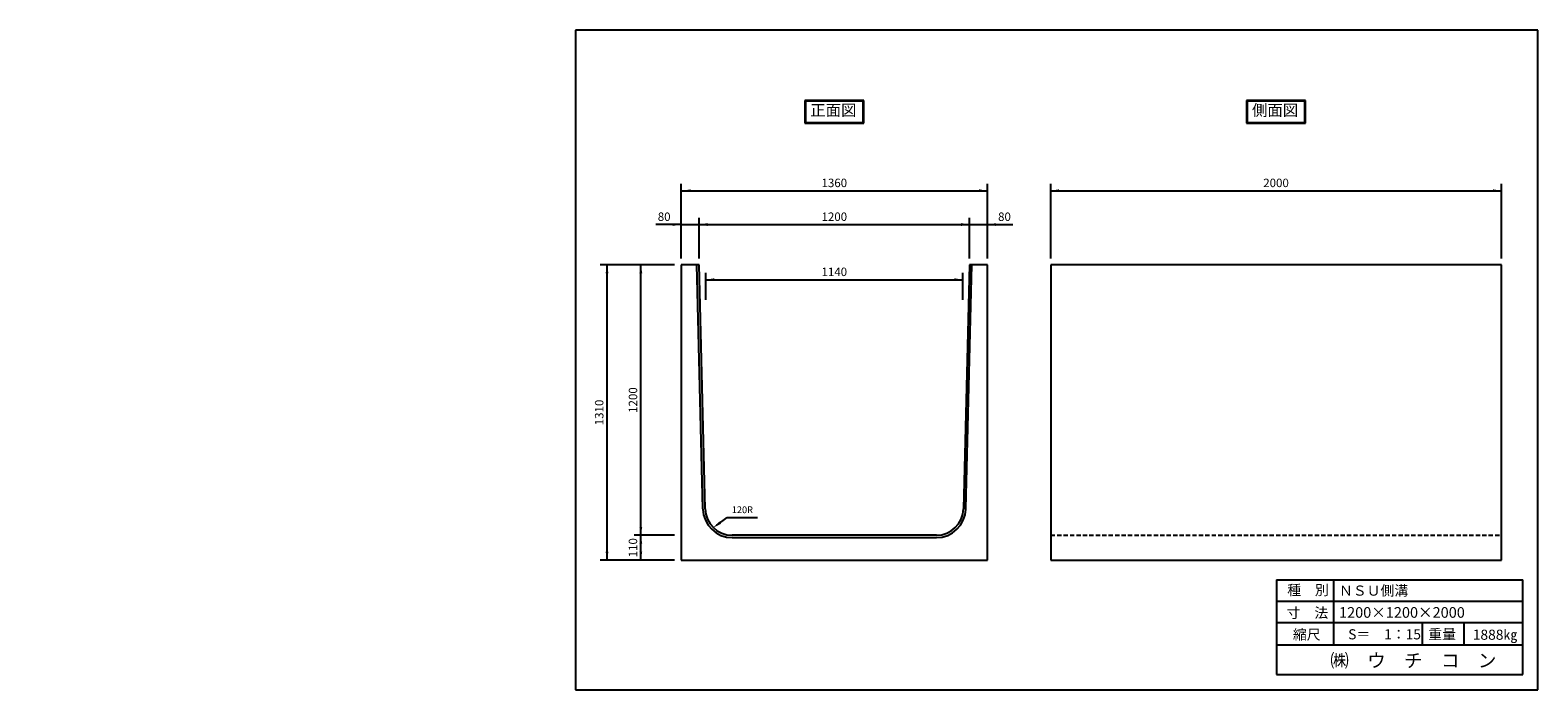
# Model space of a CAD drawing. Extents: x 2254 to 8944, y 121 to 3047.
import ezdxf

# ---------------------------------------------------------------- set-up
doc = ezdxf.new("R2010")
doc.units = 0
doc.header["$LTSCALE"] = 3
doc.linetypes.add('HIDDEN', pattern=[9.525, 6.35, -3.175])
doc.layers.get('0').update_dxf_attribs({"linetype": 'CONTINUOUS'})
for name, color, linetype in [('OBJECT', 7, 'CONTINUOUS'), ('WUWAGAKI', 7, 'CONTINUOUS'), ('上線', 7, 'CONTINUOUS'), ('点線', 5, 'HIDDEN')]:
    doc.layers.add(name, color=color, linetype=linetype)
doc.styles.get("Standard").update_dxf_attribs({"font": 'MS PMincho.ttf'})

msp = doc.modelspace()

# ---------------------------------------------------------------- linework, layer by layer
at = {"ltscale": 10}
for p, q in [((5141.9, 2035), (5141.9, 2365)), ((6501.9, 2035), (6501.9, 2365)), ((6781.9, 2035), (6781.9, 2365)), ((8781.9, 2035), (8781.9, 2365)), ((5221.9, 2035), (5221.9, 2215)), ((6421.9, 2035), (6421.9, 2215)), ((5113.4, 2006.5), (4783.4, 2006.5)), ((5251.9, 1850.5), (5251.9, 1970.5)), ((6391.9, 1850.5), (6391.9, 1970.5)), ((5113.4, 806.5), (4933.4, 806.5)), ((5113.4, 696.5), (4783.4, 696.5))]:
    msp.add_line(p, q, dxfattribs=at)
at = {"color": 0, "linetype": 'ByBlock', "ltscale": 10}
for points in [[(5184.4, 2328.8), (5184.4, 2341.3), (5146.9, 2335)], [(6464.4, 2328.8), (6464.4, 2341.3), (6501.9, 2335)], [(6819.4, 2328.8), (6819.4, 2341.3), (6781.9, 2335)], [(8744.4, 2328.8), (8744.4, 2341.3), (8781.9, 2335)], [(5104.4, 2191.3), (5104.4, 2178.8), (5141.9, 2185)], [(5259.4, 2178.8), (5259.4, 2191.3), (5221.9, 2185)], [(6384.4, 2178.8), (6384.4, 2191.3), (6421.9, 2185)], [(6539.4, 2191.3), (6539.4, 2178.8), (6501.9, 2185)], [(4819.6, 1969), (4807.1, 1969), (4813.4, 2006.5)], [(4957.1, 1969), (4969.6, 1969), (4963.4, 2006.5)], [(5289.4, 1934.3), (5289.4, 1946.8), (5251.9, 1940.5)], [(6354.4, 1934.3), (6354.4, 1946.8), (6391.9, 1940.5)], [(4969.6, 844), (4957.1, 844), (4963.4, 806.5)], [(4969.6, 769), (4957.1, 769), (4963.4, 806.5)], [(5311.7, 867.8), (5319.1, 857.8), (5285.1, 840.6)], [(4819.6, 734), (4807.1, 734), (4813.4, 696.5)], [(4957.1, 734), (4969.6, 734), (4963.4, 696.5)]]:
    msp.add_solid(points, dxfattribs=at)
at = {"layer": 'OBJECT', "ltscale": 10}
for p, q in [((5141.9, 2335), (6501.9, 2335)), ((6781.9, 2335), (8781.9, 2335)), ((5141.9, 2185), (5029.4, 2185)), ((5141.9, 2185), (6501.9, 2185)), ((6501.9, 2185), (6614.4, 2185)), ((4813.4, 696.5), (4813.4, 2006.5)), ((4963.4, 696.5), (4963.4, 2006.5)), ((5251.9, 1940.5), (6391.9, 1940.5)), ((5346.4, 886), (5481.4, 886))]:
    msp.add_line(p, q, dxfattribs=at)
at = {"layer": 'OBJECT'}
for p, q in [((5141.9, 2006.5), (5141.9, 696.5)), ((5221.9, 2006.5), (5141.9, 2006.5)), ((5238.7, 923.3), (5211.9, 2006.5)), ((5249, 923.5), (5221.9, 2006.5)), ((6421.9, 2006.5), (6394.8, 923.5)), ((6405, 923.3), (6431.9, 2006.5)), ((6501.9, 2006.5), (6421.9, 2006.5)), ((6501.9, 696.5), (6501.9, 2006.5)), ((8781.9, 2006.5), (6781.9, 2006.5)), ((6781.9, 2006.5), (6781.9, 696.5)), ((8781.9, 696.5), (8781.9, 2006.5)), ((6274.9, 806.5), (5368.9, 806.5)), ((5368.7, 796.5), (6275.1, 796.5)), ((5141.9, 696.5), (6501.9, 696.5)), ((6781.9, 696.5), (8781.9, 696.5))]:
    msp.add_line(p, q, dxfattribs=at)
for centre, radius, start, end in [((5368.7, 926.5), 130, 181.42027, 270), ((5368.9, 926.5), 120, 181.4321, 270), ((6274.9, 926.5), 120, 270, 358.5679), ((6275.1, 926.5), 130, 270, 358.57973)]:
    msp.add_arc(centre, radius, start, end, dxfattribs=at)
at = {"layer": 'WUWAGAKI'}
for p, q in [((4672.8, 3047.3), (4672.8, 121.1)), ((8943.5, 3047.3), (4672.8, 3047.3)), ((8943.5, 121.1), (8943.5, 3047.3)), ((7784.2, 609.6), (7784.2, 189.6)), ((7784.2, 609.6), (8877, 609.6)), ((8036.3, 609.6), (8036.3, 320.7)), ((8877, 189.6), (8877, 609.6)), ((7784.2, 515.1), (8874.4, 515.1)), ((7784.2, 515.1), (8874.4, 515.1)), ((7784.2, 419.2), (8877, 419.2)), ((8430.5, 419.2), (8430.5, 320.7)), ((8614.7, 419.2), (8614.7, 320.7)), ((7784.2, 320.7), (8877, 320.7)), ((7784.2, 189.6), (8877, 189.6)), ((4672.8, 121.1), (8943.5, 121.1))]:
    msp.add_line(p, q, dxfattribs=at)
at = {"layer": 'WUWAGAKI', "ltscale": 10, "extrusion": (0, 0, -1)}
msp.add_line((5300.2, 851.8), (5346.4, 886), dxfattribs=at)
at = {"layer": '上線'}
for p, q in [((5691.1, 2734.7), (5691.1, 2635)), ((5952.6, 2734.7), (5691.1, 2734.7)), ((5694.1, 2731.7), (5694.1, 2638)), ((5949.6, 2731.7), (5694.1, 2731.7)), ((5949.6, 2638), (5949.6, 2731.7)), ((5952.6, 2635), (5952.6, 2734.7)), ((7912.4, 2734.7), (7651.4, 2734.7)), ((7651.4, 2734.7), (7651.4, 2635)), ((7909.4, 2731.7), (7654.4, 2731.7)), ((7654.4, 2731.7), (7654.4, 2638)), ((7909.4, 2638), (7909.4, 2731.7)), ((7912.4, 2635), (7912.4, 2734.7)), ((5691.1, 2635), (5952.6, 2635)), ((5694.1, 2638), (5949.6, 2638)), ((7651.4, 2635), (7912.4, 2635)), ((7654.4, 2638), (7909.4, 2638))]:
    msp.add_line(p, q, dxfattribs=at)
at = {"layer": '点線'}
msp.add_line((6781.9, 806.5), (8781.9, 806.5), dxfattribs=at)

# ---------------------------------------------------------------- texts
at = {"color": 0, "linetype": 'ByBlock', "ltscale": 10, "attachment_point": 5}
for s, insert, char_height in [('1360', (5821.9, 2365), 37.5), ('2000', (7781.9, 2365), 37.5), ('80', (5066.9, 2215), 37.5), ('1200', (5821.9, 2215), 37.5), ('80', (6576.9, 2215), 37.5), ('1140', (5821.9, 1970.5), 37.5), ('120R', (5413.9, 916), 30)]:
    msp.add_mtext(s, dxfattribs=dict(at, insert=insert, char_height=char_height))
at = {"color": 0, "linetype": 'ByBlock', "ltscale": 10, "char_height": 37.5, "attachment_point": 5, "rotation": 90}
for s, insert in [('1310', (4783.4, 1351.5)), ('1200', (4933.4, 1406.5)), ('110', (4933.4, 751.5))]:
    msp.add_mtext(s, dxfattribs=dict(at, insert=insert))
at = {"layer": 'WUWAGAKI'}
for s, height, p in [('種\u3000別', 45, (7831.7, 541.4)), ('ＮＳＵ側溝', 45, (8061.3, 538.8)), ('寸\u3000法', 45, (7829.1, 440.2)), ('1200×1200×2000', 47.25, (8061.3, 440.8)), ('縮尺', 45, (7856.7, 343.7)), ('S＝\u30001：15', 45, (8102, 345)), ('重量', 45, (8457.4, 345.1)), ('1888㎏', 45, (8654.7, 343.2)), ('㈱\u3000ウ\u3000チ\u3000コ\u3000ン', 60, (8022.9, 221.3))]:
    msp.add_text(s, height=height, dxfattribs=at).set_placement(p)
at = {"layer": '上線', "ltscale": 10, "char_height": 50, "width": 558.206, "attachment_point": 1}
for s, insert in [('\\fＭＳ Ｐ明朝|b0|i0|c128|p18;正面図', (5715.2, 2717.2)), ('\\fＭＳ Ｐ明朝|b0|i0|c128|p18;側面図', (7675.4, 2717.2))]:
    msp.add_mtext(s, dxfattribs=dict(at, insert=insert))
at = {"layer": '上線', "ltscale": 10, "char_height": 25, "attachment_point": 4}
for insert in [(2253.7, 1430), (2528.4, 1457.1)]:
    msp.add_mtext('\\A1;', dxfattribs=dict(at, insert=insert))

doc.saveas('drawing.dxf')
